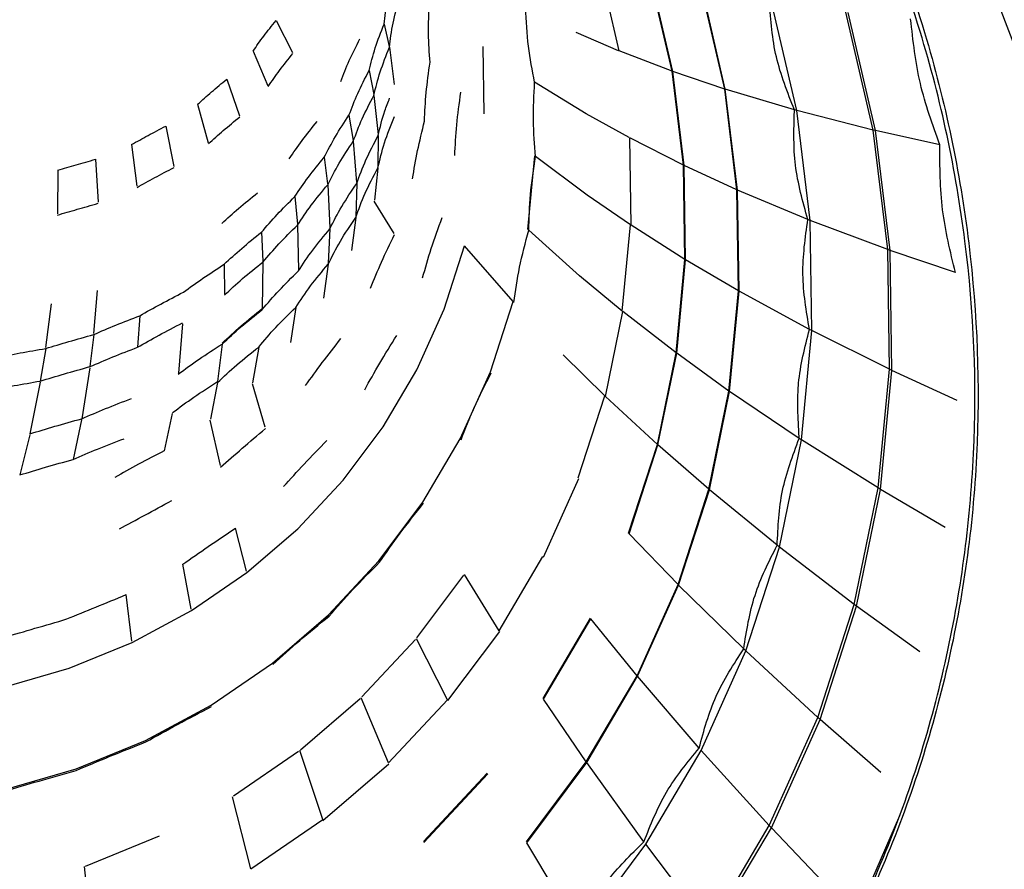
# Model space of a CAD drawing. Units: inches. Extents: x 2.6 to 47.6, y -20.6 to -0.8.
# Drawn here: x 20.2 to 21.2, y -10.1 to -9.2 of the extents above; entities that cross this region are included whole.
import ezdxf

# ---------------------------------------------------------------- set-up
doc = ezdxf.new("R2010")
doc.units = ezdxf.units.IN
doc.header["$MEASUREMENT"] = 0
doc.linetypes.add('AI-Linetype-0', pattern=[0.8, 0.5, -0.1, 0.1, -0.1])
doc.linetypes.add('AI-Linetype-1', pattern=[0.8, 0.5, -0.1, 0.1, -0.1])
doc.layers.add('line art', color=7, linetype='Continuous', lineweight=0)

# ---------------------------------------------------------------- blocks, each defined once
blk = doc.blocks.new('Block_4')
at = {"layer": 'line art', "color": 7, "lineweight": 25}
for p, q in [((20.8361, -9.2494), (20.8151, -9.1592)), ((20.8919, -9.2708), (20.8692, -9.1732)), ((20.8925, -9.271), (20.8699, -9.1734)), ((20.9472, -9.2895), (20.9229, -9.1849)), ((20.9478, -9.2897), (20.9236, -9.185)), ((21.023, -9.312), (20.9966, -9.1979)), ((21.1034, -9.3326), (21.0747, -9.2086)), ((21.1059, -9.3332), (21.0771, -9.2089)), ((20.4749, -9.2172), (20.4922, -9.2511)), ((20.5886, -9.2211), (20.5941, -9.2448)), ((20.8354, -9.2492), (20.7907, -9.23)), ((20.6941, -9.3154), (20.6931, -9.2447)), ((20.4507, -9.2495), (20.4662, -9.2859)), ((20.5943, -9.2455), (20.5994, -9.2847)), ((20.8919, -9.2708), (20.8361, -9.2494)), ((20.5728, -9.2701), (20.5778, -9.2953)), ((20.9039, -9.3696), (20.8919, -9.2708)), ((20.9472, -9.2895), (20.8925, -9.271)), ((20.9046, -9.3699), (20.8925, -9.271)), ((20.4231, -9.279), (20.4365, -9.3176)), ((20.8012, -9.3154), (20.7471, -9.2822)), ((20.5779, -9.2961), (20.5824, -9.3374)), ((20.9478, -9.2897), (20.9472, -9.2895)), ((20.9601, -9.3956), (20.9472, -9.2895)), ((21.0206, -9.3114), (20.9478, -9.2897)), ((20.9608, -9.3958), (20.9478, -9.2897)), ((20.3924, -9.3054), (20.4034, -9.3461)), ((20.5517, -9.317), (20.5561, -9.3436)), ((20.8466, -9.3406), (20.8012, -9.3154)), ((21.023, -9.312), (21.0206, -9.3114)), ((21.1034, -9.3326), (21.023, -9.312)), ((21.0372, -9.4277), (21.023, -9.312)), ((20.3588, -9.3284), (20.3673, -9.3709)), ((20.5825, -9.3383), (20.5821, -9.3719)), ((21.1059, -9.3332), (21.1034, -9.3326)), ((21.1188, -9.4583), (21.1034, -9.3326)), ((21.1737, -9.3482), (21.1059, -9.3332)), ((21.1213, -9.4592), (21.1059, -9.3332)), ((20.3229, -9.3478), (20.3285, -9.3918)), ((20.5562, -9.3444), (20.5597, -9.3879)), ((20.9039, -9.3696), (20.8472, -9.3409)), ((20.8486, -9.4327), (20.8472, -9.3409)), ((20.2848, -9.3633), (20.2875, -9.4085)), ((20.5256, -9.3613), (20.5292, -9.3893)), ((20.7401, -9.4372), (20.7474, -9.3597)), ((20.8024, -9.401), (20.7482, -9.3605)), ((20.9054, -9.4688), (20.9039, -9.3696)), ((20.2452, -9.3748), (20.2448, -9.4209)), ((20.5821, -9.3727), (20.5784, -9.4064)), ((20.9601, -9.3956), (20.9046, -9.3699)), ((20.906, -9.4691), (20.9046, -9.3699)), ((20.5293, -9.3901), (20.5316, -9.4356)), ((20.5598, -9.3888), (20.5588, -9.4238)), ((20.9608, -9.3958), (20.9601, -9.3956)), ((20.9617, -9.5019), (20.9601, -9.3956)), ((21.0347, -9.4268), (20.9608, -9.3958)), ((20.9623, -9.5022), (20.9608, -9.3958)), ((20.4948, -9.4025), (20.4974, -9.4317)), ((20.5991, -9.4416), (20.5783, -9.4073)), ((20.8479, -9.4323), (20.8024, -9.401)), ((20.5588, -9.4246), (20.5545, -9.4595)), ((21.0372, -9.4277), (21.0347, -9.4268)), ((21.1188, -9.4583), (21.0372, -9.4277)), ((21.0388, -9.5437), (21.0372, -9.4277)), ((20.4596, -9.4401), (20.461, -9.4706)), ((20.4974, -9.4327), (20.4984, -9.48)), ((20.5316, -9.4365), (20.5299, -9.4728)), ((20.7944, -9.4859), (20.7409, -9.4381)), ((20.8394, -9.5232), (20.8479, -9.4323)), ((20.9054, -9.4688), (20.8486, -9.4327)), ((20.6518, -9.521), (20.6734, -9.4543)), ((20.7244, -9.5132), (20.6734, -9.4543)), ((21.1213, -9.4592), (21.1188, -9.4583)), ((21.1206, -9.5843), (21.1188, -9.4583)), ((21.1901, -9.4825), (21.1213, -9.4592)), ((21.1231, -9.5855), (21.1213, -9.4592)), ((20.4611, -9.4715), (20.4604, -9.5205)), ((20.8961, -9.5671), (20.9054, -9.4688)), ((20.8967, -9.5675), (20.906, -9.4691)), ((20.9617, -9.5019), (20.906, -9.4691)), ((20.4203, -9.4738), (20.4206, -9.5053)), ((20.5299, -9.4737), (20.525, -9.5096)), ((20.8394, -9.5232), (20.7944, -9.4859)), ((20.2831, -9.5467), (20.2869, -9.5015)), ((20.9517, -9.6073), (20.9617, -9.5019)), ((20.9524, -9.6077), (20.9623, -9.5022)), ((20.9623, -9.5022), (20.9617, -9.5019)), ((21.0364, -9.5424), (20.9623, -9.5022)), ((20.7006, -9.5869), (20.7244, -9.5132)), ((20.2325, -9.5614), (20.2386, -9.5155)), ((20.4957, -9.5193), (20.4901, -9.5562)), ((20.6231, -9.5848), (20.6518, -9.521)), ((20.8216, -9.6129), (20.84, -9.5236)), ((20.8961, -9.5671), (20.84, -9.5236)), ((20.3315, -9.528), (20.329, -9.5612)), ((20.3764, -9.5367), (20.3721, -9.5885)), ((21.028, -9.6587), (21.0388, -9.5437)), ((21.0388, -9.5437), (21.0364, -9.5424)), ((21.1206, -9.5843), (21.0388, -9.5437)), ((20.283, -9.5478), (20.2789, -9.5816)), ((20.2324, -9.5625), (20.2267, -9.5968)), ((20.4181, -9.5578), (20.4133, -9.5974)), ((20.4567, -9.561), (20.4502, -9.5988)), ((20.821, -9.6123), (20.7773, -9.5692)), ((20.8763, -9.6635), (20.8961, -9.5671)), ((20.8769, -9.664), (20.8967, -9.5675)), ((20.9517, -9.6073), (20.8967, -9.5675)), ((20.2788, -9.5827), (20.2703, -9.6365)), ((20.5876, -9.6451), (20.6231, -9.5848)), ((20.6689, -9.6575), (20.7006, -9.5869)), ((21.1088, -9.7093), (21.1206, -9.5843)), ((21.1113, -9.7108), (21.1231, -9.5855)), ((21.1231, -9.5855), (21.1206, -9.5843)), ((21.192, -9.6172), (21.1231, -9.5855)), ((20.2266, -9.5979), (20.2158, -9.6523)), ((20.4132, -9.5984), (20.4058, -9.637)), ((20.4633, -9.6454), (20.4501, -9.5998)), ((20.9305, -9.7107), (20.9517, -9.6073)), ((20.9311, -9.7112), (20.9524, -9.6077)), ((21.0256, -9.6571), (20.9524, -9.6077)), ((20.7931, -9.6987), (20.821, -9.6123)), ((20.8763, -9.6635), (20.8216, -9.6129)), ((20.2701, -9.6375), (20.2612, -9.6793)), ((20.3657, -9.631), (20.3573, -9.6702)), ((20.4163, -9.6858), (20.4056, -9.6379)), ((20.5456, -9.7011), (20.5876, -9.6451)), ((20.2156, -9.6534), (20.2052, -9.6956)), ((20.6296, -9.7241), (20.6689, -9.6575)), ((21.0048, -9.7715), (21.028, -9.6587)), ((21.028, -9.6587), (21.0256, -9.6571)), ((21.1088, -9.7093), (21.028, -9.6587)), ((20.8461, -9.7569), (20.8763, -9.6635)), ((20.8467, -9.7575), (20.8769, -9.664)), ((20.9305, -9.7107), (20.8769, -9.664)), ((20.4977, -9.7524), (20.5456, -9.7011)), ((20.7565, -9.7822), (20.7937, -9.6994)), ((20.8981, -9.8109), (20.9305, -9.7107)), ((20.8987, -9.8115), (20.9311, -9.7112)), ((21.0024, -9.7696), (20.9311, -9.7112)), ((21.0836, -9.8319), (21.1088, -9.7093)), ((21.0861, -9.8337), (21.1113, -9.7108)), ((21.1113, -9.7108), (21.1088, -9.7093)), ((21.1794, -9.7508), (21.1113, -9.7108)), ((20.5832, -9.7861), (20.6296, -9.7241)), ((20.4439, -9.7968), (20.4321, -9.7515)), ((20.4443, -9.7983), (20.4977, -9.7524)), ((20.8981, -9.8109), (20.8467, -9.7575)), ((20.9695, -9.8808), (21.0048, -9.7715)), ((21.0048, -9.7715), (21.0024, -9.7696)), ((21.0836, -9.8319), (21.0048, -9.7715)), ((20.7099, -9.8596), (20.7559, -9.7814)), ((20.3857, -9.8367), (20.3767, -9.7895)), ((20.5302, -9.8427), (20.5832, -9.7861)), ((20.386, -9.8383), (20.4443, -9.7983)), ((20.6232, -9.8671), (20.6726, -9.8011)), ((20.7099, -9.8596), (20.6734, -9.8002)), ((20.8549, -9.9069), (20.8981, -9.8109)), ((20.8555, -9.9075), (20.8987, -9.8115)), ((20.9672, -9.8787), (20.8987, -9.8115)), ((20.3232, -9.8704), (20.3173, -9.8215)), ((21.0452, -9.9507), (21.0836, -9.8319)), ((21.0476, -9.9528), (21.0861, -9.8337)), ((21.0861, -9.8337), (21.0836, -9.8319)), ((21.1525, -9.8818), (21.0861, -9.8337)), ((20.3234, -9.872), (20.386, -9.8383)), ((20.4712, -9.8935), (20.5302, -9.8427)), ((20.756, -9.9309), (20.8059, -9.8464)), ((20.7566, -9.9316), (20.8064, -9.8471)), ((20.8549, -9.9069), (20.8064, -9.8471)), ((20.6559, -9.9331), (20.7104, -9.8604)), ((20.2573, -9.899), (20.3234, -9.872)), ((20.5653, -9.9292), (20.6217, -9.8689)), ((20.6554, -9.9323), (20.6226, -9.8681)), ((20.9224, -9.9855), (20.9695, -9.8808)), ((20.9695, -9.8808), (20.9672, -9.8787)), ((21.0452, -9.9507), (20.9695, -9.8808)), ((20.4067, -9.9377), (20.4712, -9.8935)), ((20.1884, -9.919), (20.2573, -9.899)), ((20.8015, -9.9975), (20.8549, -9.9069)), ((20.8021, -9.9982), (20.8555, -9.9075)), ((20.9203, -9.9831), (20.8555, -9.9075)), ((20.3376, -9.9749), (20.4067, -9.9377)), ((20.5007, -9.9849), (20.5635, -9.9309)), ((20.5933, -9.9987), (20.5645, -9.9302)), ((20.5933, -9.9987), (20.6554, -9.9323)), ((20.8015, -9.9975), (20.7566, -9.9316)), ((20.9941, -10.0644), (21.0452, -9.9507)), ((20.9963, -10.0668), (21.0476, -9.9528)), ((21.0476, -9.9528), (21.0452, -9.9507)), ((21.1115, -10.0087), (21.0476, -9.9528)), ((20.2645, -10.0048), (20.3376, -9.9749)), ((20.4301, -10.0334), (20.4987, -9.9864)), ((20.524, -10.0582), (20.4998, -9.9857)), ((20.8642, -10.0843), (20.9224, -9.9855)), ((20.9941, -10.0644), (20.9224, -9.9855)), ((20.5243, -10.0592), (20.5937, -9.9997)), ((20.7384, -10.0818), (20.8015, -9.9975)), ((20.7389, -10.0826), (20.8021, -9.9982)), ((20.8621, -10.0817), (20.8021, -9.9982)), ((20.1883, -10.0269), (20.2645, -10.0048)), ((20.63, -10.0814), (20.6972, -10.0095)), ((20.6304, -10.0823), (20.6977, -10.0103)), ((20.4484, -10.1101), (20.4292, -10.0342)), ((20.4484, -10.1101), (20.524, -10.0582)), ((20.9307, -10.1719), (20.9941, -10.0644)), ((20.9328, -10.1745), (20.9963, -10.0668)), ((20.9963, -10.0668), (20.9941, -10.0644)), ((21.0568, -10.1303), (20.9963, -10.0668)), ((20.2745, -10.1072), (20.3522, -10.0754)), ((20.7935, -10.1734), (20.7389, -10.0826)), ((20.7953, -10.1763), (20.8642, -10.0843)), ((20.9307, -10.1719), (20.8642, -10.0843)), ((20.2816, -10.1888), (20.2734, -10.1077))]:
    blk.add_line(p, q, dxfattribs=at)
blk.add_lwpolyline([(21.078, -10.175), (21.0874, -10.156), (21.1317, -10.0539)], dxfattribs=at)
for radius in [2.4606, 2.3819, 2.3622, 2.332, 2.2638, 2.2056, 2.1928, 2.1748, 2.1552, 2.1458, 2.1063, 2.1063, 2.0863, 2.0759, 1.6339]:
    blk.add_circle((19.7174, -9.806), radius, dxfattribs=at)
at = {"layer": 'line art', "color": 7, "linetype": 'AI-Linetype-1', "lineweight": 25}
blk.add_circle((19.7174, -9.806), 2.1063, dxfattribs=at)
at = {"layer": 'line art', "color": 7, "linetype": 'AI-Linetype-0', "lineweight": 25}
blk.add_circle((19.7174, -9.806), 1.7913, dxfattribs=at)
at = {"layer": 'line art', "color": 7, "lineweight": 25}
for points, knots in [([(17.359, -9.806), (17.359, -8.5035), (18.4149, -7.4476), (19.7174, -7.4476), (21.0199, -7.4476), (22.0759, -8.5035), (22.0759, -9.806), (22.0759, -11.1086), (21.0199, -12.1645), (19.7174, -12.1645), (18.4149, -12.1645), (17.359, -11.1086), (17.359, -9.806)], [0, 0, 0, 0, 1, 1, 1, 2, 2, 2, 3, 3, 3, 4, 4, 4, 4]), ([(17.9816, -10.6058), (18.0132, -10.669), (18.0449, -10.7321), (18.0808, -10.7928), (18.1168, -10.8536), (18.1572, -10.9121), (18.2003, -10.9682), (18.2434, -11.0242), (18.2892, -11.078), (18.338, -11.1289), (18.3875, -11.1806), (18.4401, -11.2294), (18.4952, -11.2752), (18.5504, -11.3211), (18.6082, -11.3639), (18.6682, -11.4033), (18.728, -11.4427), (18.79, -11.4787), (18.8539, -11.5111), (18.9177, -11.5434), (18.9834, -11.572), (19.0505, -11.597), (19.1178, -11.622), (19.1864, -11.6432), (19.2561, -11.6606), (19.3255, -11.678), (19.3959, -11.6914), (19.4669, -11.7008), (19.5378, -11.7102), (19.6093, -11.7155), (19.6809, -11.7168), (19.7527, -11.7181), (19.8245, -11.7155), (19.896, -11.7088), (19.9673, -11.7022), (20.0382, -11.6916), (20.1082, -11.677), (20.1783, -11.6623), (20.2474, -11.6437), (20.3154, -11.6213), (20.3835, -11.5988), (20.4504, -11.5725), (20.5156, -11.5426), (20.5806, -11.5127), (20.644, -11.4793), (20.7052, -11.4423), (20.7664, -11.4054), (20.8255, -11.3649), (20.8821, -11.3213), (20.9389, -11.2776), (20.9933, -11.2307), (21.0449, -11.1809), (21.0964, -11.1313), (21.1451, -11.0788), (21.1906, -11.0237), (21.2361, -10.9686), (21.2785, -10.9109), (21.3175, -10.851), (21.3567, -10.7909), (21.3925, -10.7287), (21.4247, -10.6646), (21.4569, -10.6008), (21.4855, -10.5351), (21.5102, -10.4681), (21.5349, -10.401), (21.5558, -10.3325), (21.5728, -10.2631), (21.5898, -10.1935), (21.603, -10.1229), (21.6122, -10.0518), (21.6214, -9.9809), (21.6267, -9.9096), (21.6278, -9.8381), (21.6291, -9.7609), (21.6255, -9.6837), (21.6173, -9.6069), (21.6091, -9.5298), (21.5962, -9.4533), (21.5788, -9.3778), (21.5615, -9.3026), (21.5396, -9.2283), (21.5133, -9.1558), (21.4933, -9.1008), (21.4707, -9.0467), (21.4458, -8.9938), (21.4208, -8.9409), (21.3935, -8.8891), (21.3637, -8.8387), (21.3273, -8.7769), (21.2874, -8.7173), (21.2442, -8.66), (21.2009, -8.6026), (21.1545, -8.5475), (21.1051, -8.4953), (21.0558, -8.4432), (21.0037, -8.3938), (20.9489, -8.3476), (20.8941, -8.3014), (20.8367, -8.2584), (20.7771, -8.2188), (20.7173, -8.1789), (20.6552, -8.1425), (20.5914, -8.1095), (20.5277, -8.0767), (20.4623, -8.0474), (20.3953, -8.0219), (20.3285, -7.9965), (20.2601, -7.9749), (20.1908, -7.9572), (20.1213, -7.9394), (20.0508, -7.9255), (19.9797, -7.9156), (19.9089, -7.9056), (19.8375, -7.8996), (19.7659, -7.8977), (19.6945, -7.8958), (19.6229, -7.8981), (19.5517, -7.9043), (19.4803, -7.9104), (19.4092, -7.9206), (19.3389, -7.9347), (19.2688, -7.9487), (19.1995, -7.9667), (19.1314, -7.9885), (19.0634, -8.0104), (18.9966, -8.0361), (18.9315, -8.0655), (18.8662, -8.095), (18.8025, -8.1281), (18.7408, -8.1646), (18.6793, -8.2011), (18.6199, -8.2409), (18.5629, -8.284), (18.5059, -8.3272), (18.4514, -8.3736), (18.3996, -8.423), (18.3477, -8.4725), (18.2985, -8.5248), (18.2523, -8.5798), (18.2064, -8.6346), (18.1634, -8.6919), (18.1239, -8.7515), (18.0844, -8.8111), (18.0484, -8.873), (18.0159, -8.9367), (17.9833, -9.0005), (17.9542, -9.0662), (17.9289, -9.1333), (17.9037, -9.2002), (17.8821, -9.2685), (17.8646, -9.3378), (17.847, -9.4072), (17.8335, -9.4776), (17.8239, -9.5485), (17.8142, -9.6196), (17.8086, -9.6913), (17.8069, -9.763), (17.8052, -9.8346), (17.8075, -9.9062), (17.8139, -9.9774), (17.8205, -10.0497), (17.8313, -10.1215), (17.8459, -10.1926), (17.8605, -10.2639), (17.8788, -10.3345), (17.9021, -10.4034), (17.9253, -10.472), (17.9535, -10.5389), (17.9816, -10.6058)], [0, 0, 0, 0, 1, 1, 1, 2, 2, 2, 3, 3, 3, 4, 4, 4, 5, 5, 5, 6, 6, 6, 7, 7, 7, 8, 8, 8, 9, 9, 9, 10, 10, 10, 11, 11, 11, 12, 12, 12, 13, 13, 13, 14, 14, 14, 15, 15, 15, 16, 16, 16, 17, 17, 17, 18, 18, 18, 19, 19, 19, 20, 20, 20, 21, 21, 21, 22, 22, 22, 23, 23, 23, 24, 24, 24, 25, 25, 25, 26, 26, 26, 27, 27, 27, 28, 28, 28, 29, 29, 29, 30, 30, 30, 31, 31, 31, 32, 32, 32, 33, 33, 33, 34, 34, 34, 35, 35, 35, 36, 36, 36, 37, 37, 37, 38, 38, 38, 39, 39, 39, 40, 40, 40, 41, 41, 41, 42, 42, 42, 43, 43, 43, 44, 44, 44, 45, 45, 45, 46, 46, 46, 47, 47, 47, 48, 48, 48, 49, 49, 49, 50, 50, 50, 51, 51, 51, 52, 52, 52, 53, 53, 53, 54, 54, 54, 55, 55, 55, 56, 56, 56, 56]), ([(17.9897, -10.6021), (17.9885, -10.5995), (17.9873, -10.5969), (17.9861, -10.5943), (17.9566, -10.5295), (17.9308, -10.4629), (17.9088, -10.3952), (17.8867, -10.3272), (17.8684, -10.258), (17.854, -10.188), (17.8396, -10.1182), (17.8292, -10.0476), (17.8228, -9.9767), (17.8164, -9.9057), (17.8141, -9.8344), (17.8157, -9.7632), (17.8174, -9.6918), (17.823, -9.6205), (17.8326, -9.5497), (17.8422, -9.4791), (17.8556, -9.409), (17.8731, -9.34), (17.8905, -9.271), (17.9119, -9.203), (17.937, -9.1364), (17.9622, -9.0696), (17.9911, -9.0042), (18.0235, -8.9406), (18.0559, -8.8772), (18.0917, -8.8155), (18.131, -8.7562), (18.1703, -8.6968), (18.213, -8.6397), (18.2587, -8.5851), (18.3046, -8.5304), (18.3535, -8.4782), (18.4052, -8.4288), (18.4567, -8.3797), (18.511, -8.3334), (18.5677, -8.2903), (18.6244, -8.2473), (18.6835, -8.2075), (18.7447, -8.1712), (18.8061, -8.1347), (18.8695, -8.1016), (18.9345, -8.0721), (18.9994, -8.0428), (19.0658, -8.017), (19.1336, -7.9951), (19.2013, -7.9732), (19.2704, -7.9552), (19.3402, -7.9411), (19.4103, -7.9269), (19.4811, -7.9167), (19.5523, -7.9104), (19.6233, -7.9041), (19.6946, -7.9018), (19.7658, -7.9035), (19.8371, -7.9053), (19.9083, -7.9112), (19.979, -7.921), (20.0499, -7.9309), (20.1202, -7.9447), (20.1895, -7.9624), (20.2587, -7.98), (20.3268, -8.0015), (20.3935, -8.0268), (20.4602, -8.0522), (20.5255, -8.0814), (20.589, -8.1142), (20.6527, -8.147), (20.7145, -8.1834), (20.7741, -8.2232), (20.8335, -8.2628), (20.8907, -8.3058), (20.9453, -8.3519), (20.9998, -8.398), (21.0517, -8.4473), (21.1007, -8.4993), (21.1499, -8.5515), (21.1961, -8.6064), (21.2392, -8.6637), (21.2821, -8.7209), (21.3218, -8.7805), (21.358, -8.8421), (21.3875, -8.8924), (21.4147, -8.944), (21.4394, -8.9968), (21.4642, -9.0496), (21.4866, -9.1035), (21.5064, -9.1583), (21.5325, -9.2306), (21.5541, -9.3045), (21.5713, -9.3795), (21.5885, -9.4547), (21.6012, -9.531), (21.6093, -9.6077), (21.6173, -9.6842), (21.6208, -9.7611), (21.6195, -9.838), (21.6183, -9.9091), (21.613, -9.9802), (21.6038, -10.0507), (21.5946, -10.1215), (21.5814, -10.1917), (21.5644, -10.261), (21.5474, -10.3301), (21.5266, -10.3983), (21.5019, -10.465), (21.4773, -10.5318), (21.4488, -10.5971), (21.4168, -10.6606), (21.3847, -10.7244), (21.349, -10.7863), (21.31, -10.8461), (21.2712, -10.9057), (21.229, -10.9632), (21.1837, -11.018), (21.1383, -11.0728), (21.0899, -11.125), (21.0387, -11.1744), (20.9873, -11.224), (20.9332, -11.2706), (20.8766, -11.3142), (20.8202, -11.3576), (20.7614, -11.3978), (20.7005, -11.4346), (20.6396, -11.4714), (20.5765, -11.5047), (20.5118, -11.5343), (20.4469, -11.5641), (20.3803, -11.5903), (20.3125, -11.6127), (20.2449, -11.635), (20.1761, -11.6536), (20.1064, -11.6681), (20.0367, -11.6827), (19.9661, -11.6933), (19.8952, -11.6999), (19.824, -11.7065), (19.7525, -11.7092), (19.681, -11.7078), (19.6098, -11.7065), (19.5387, -11.7013), (19.468, -11.6919), (19.3974, -11.6826), (19.3274, -11.6692), (19.2583, -11.6519), (19.1889, -11.6346), (19.1206, -11.6135), (19.0536, -11.5886), (18.9868, -11.5638), (18.9214, -11.5353), (18.8579, -11.5031), (18.7943, -11.4709), (18.7326, -11.435), (18.6731, -11.3959), (18.6134, -11.3566), (18.5559, -11.314), (18.5009, -11.2683), (18.4461, -11.2228), (18.3937, -11.1742), (18.3445, -11.1228), (18.2959, -11.072), (18.2502, -11.0185), (18.2074, -10.9628), (18.1644, -10.9069), (18.1243, -10.8488), (18.0884, -10.7882), (18.0527, -10.7278), (18.0212, -10.6649), (17.9897, -10.6021)], [0, 0, 0, 0, 1, 1, 1, 2, 2, 2, 3, 3, 3, 4, 4, 4, 5, 5, 5, 6, 6, 6, 7, 7, 7, 8, 8, 8, 9, 9, 9, 10, 10, 10, 11, 11, 11, 12, 12, 12, 13, 13, 13, 14, 14, 14, 15, 15, 15, 16, 16, 16, 17, 17, 17, 18, 18, 18, 19, 19, 19, 20, 20, 20, 21, 21, 21, 22, 22, 22, 23, 23, 23, 24, 24, 24, 25, 25, 25, 26, 26, 26, 27, 27, 27, 28, 28, 28, 29, 29, 29, 30, 30, 30, 31, 31, 31, 32, 32, 32, 33, 33, 33, 34, 34, 34, 35, 35, 35, 36, 36, 36, 37, 37, 37, 38, 38, 38, 39, 39, 39, 40, 40, 40, 41, 41, 41, 42, 42, 42, 43, 43, 43, 44, 44, 44, 45, 45, 45, 46, 46, 46, 47, 47, 47, 48, 48, 48, 49, 49, 49, 50, 50, 50, 51, 51, 51, 52, 52, 52, 53, 53, 53, 54, 54, 54, 55, 55, 55, 56, 56, 56, 57, 57, 57, 57]), ([(18.5843, -10.0237), (18.6176, -10.0924), (18.6509, -10.1611), (18.6912, -10.226), (18.7315, -10.291), (18.7789, -10.3523), (18.8307, -10.4096), (18.8824, -10.4668), (18.9386, -10.52), (18.9989, -10.5686), (19.0591, -10.6171), (19.1234, -10.661), (19.1909, -10.6993), (19.2583, -10.7376), (19.3289, -10.7705), (19.4016, -10.7975), (19.4742, -10.8246), (19.549, -10.8459), (19.6248, -10.8609), (19.7006, -10.876), (19.7775, -10.8847), (19.8543, -10.8872), (19.9311, -10.8898), (20.0079, -10.8862), (20.0835, -10.8762), (20.1591, -10.8662), (20.2336, -10.8498), (20.306, -10.8276), (20.3783, -10.8053), (20.4485, -10.7772), (20.5155, -10.7433), (20.5824, -10.7094), (20.6462, -10.6698), (20.7059, -10.6252), (20.7656, -10.5807), (20.8214, -10.5311), (20.8721, -10.4772), (20.9229, -10.4232), (20.9687, -10.3647), (21.0091, -10.3028), (21.0495, -10.2409), (21.0845, -10.1756), (21.1134, -10.1076), (21.1423, -10.0395), (21.1651, -9.9688), (21.1816, -9.8965), (21.1982, -9.8242), (21.2086, -9.7503), (21.2123, -9.6759), (21.2161, -9.6013), (21.2132, -9.5262), (21.2041, -9.4516), (21.1949, -9.3769), (21.1794, -9.3027), (21.1576, -9.2301), (21.144, -9.1848), (21.1279, -9.14), (21.1095, -9.0961), (21.0911, -9.0522), (21.0704, -9.0091), (21.0474, -8.9671), (21.0105, -8.8997), (20.9678, -8.8352), (20.92, -8.7743), (20.8722, -8.7134), (20.8194, -8.6563), (20.762, -8.6038), (20.7046, -8.5512), (20.6427, -8.5034), (20.5773, -8.4607), (20.5119, -8.418), (20.443, -8.3806), (20.3716, -8.3491), (20.3001, -8.3176), (20.2261, -8.2921), (20.1507, -8.2727), (20.0753, -8.2532), (19.9984, -8.2398), (19.9212, -8.2329), (19.8441, -8.2261), (19.7667, -8.2257), (19.69, -8.2314), (19.6133, -8.2372), (19.5374, -8.2492), (19.4634, -8.2674), (19.3895, -8.2855), (19.3174, -8.3099), (19.2482, -8.34), (19.1789, -8.37), (19.1125, -8.4057), (19.0499, -8.4468), (18.9874, -8.4879), (18.9287, -8.5342), (18.8745, -8.5851), (18.8204, -8.636), (18.7707, -8.6915), (18.7265, -8.7508), (18.6823, -8.8101), (18.6435, -8.8733), (18.6105, -8.9393), (18.5774, -9.0054), (18.5501, -9.0743), (18.5292, -9.1453), (18.5082, -9.2162), (18.4936, -9.2892), (18.4855, -9.363), (18.4773, -9.4368), (18.4755, -9.5114), (18.48, -9.5862), (18.4844, -9.6608), (18.495, -9.7355), (18.5134, -9.8084), (18.5318, -9.8814), (18.558, -9.9526), (18.5843, -10.0237)], [0, 0, 0, 0, 1, 1, 1, 2, 2, 2, 3, 3, 3, 4, 4, 4, 5, 5, 5, 6, 6, 6, 7, 7, 7, 8, 8, 8, 9, 9, 9, 10, 10, 10, 11, 11, 11, 12, 12, 12, 13, 13, 13, 14, 14, 14, 15, 15, 15, 16, 16, 16, 17, 17, 17, 18, 18, 18, 19, 19, 19, 20, 20, 20, 21, 21, 21, 22, 22, 22, 23, 23, 23, 24, 24, 24, 25, 25, 25, 26, 26, 26, 27, 27, 27, 28, 28, 28, 29, 29, 29, 30, 30, 30, 31, 31, 31, 32, 32, 32, 33, 33, 33, 34, 34, 34, 35, 35, 35, 36, 36, 36, 37, 37, 37, 38, 38, 38, 38]), ([(18.586, -10.0221), (18.5598, -9.9509), (18.5337, -9.8798), (18.5154, -9.8068), (18.4971, -9.7339), (18.4866, -9.6593), (18.4822, -9.5847), (18.4779, -9.51), (18.4797, -9.4354), (18.488, -9.3616), (18.4963, -9.2879), (18.511, -9.215), (18.5321, -9.1442), (18.5531, -9.0734), (18.5805, -9.0046), (18.6136, -8.9386), (18.6468, -8.8727), (18.6856, -8.8096), (18.7299, -8.7505), (18.7742, -8.6914), (18.8239, -8.6362), (18.8781, -8.5855), (18.9323, -8.5348), (18.991, -8.4886), (19.0535, -8.4479), (19.1161, -8.4071), (19.1825, -8.3717), (19.2516, -8.342), (19.3208, -8.3123), (19.3927, -8.2882), (19.4665, -8.2704), (19.5402, -8.2526), (19.6159, -8.241), (19.6922, -8.2356), (19.7685, -8.2302), (19.8456, -8.2309), (19.9222, -8.238), (19.9989, -8.2452), (20.0752, -8.2588), (20.1501, -8.2783), (20.225, -8.2978), (20.2985, -8.3233), (20.3694, -8.3547), (20.4403, -8.3861), (20.5086, -8.4233), (20.5736, -8.4656), (20.6385, -8.5079), (20.7001, -8.5553), (20.7572, -8.6074), (20.8143, -8.6594), (20.867, -8.7161), (20.9147, -8.7764), (20.9625, -8.8367), (21.0052, -8.9007), (21.0421, -8.9675), (21.0652, -9.0092), (21.086, -9.052), (21.1045, -9.0957), (21.123, -9.1393), (21.1392, -9.1838), (21.1529, -9.2289), (21.175, -9.3012), (21.1907, -9.3751), (21.2001, -9.4495), (21.2096, -9.5239), (21.2127, -9.5988), (21.2091, -9.6731), (21.2056, -9.7474), (21.1955, -9.8212), (21.1792, -9.8934), (21.1629, -9.9657), (21.1403, -10.0363), (21.1116, -10.1043), (21.083, -10.1723), (21.0481, -10.2377), (21.0079, -10.2996), (20.9677, -10.3615), (20.922, -10.4199), (20.8714, -10.474), (20.8208, -10.528), (20.7652, -10.5776), (20.7056, -10.6222), (20.646, -10.6668), (20.5823, -10.7065), (20.5155, -10.7404), (20.4486, -10.7744), (20.3785, -10.8026), (20.3062, -10.8249), (20.2339, -10.8473), (20.1595, -10.8637), (20.0839, -10.8737), (20.0084, -10.8838), (19.9317, -10.8875), (19.8549, -10.885), (19.7781, -10.8825), (19.7013, -10.8738), (19.6256, -10.8588), (19.5498, -10.8439), (19.4751, -10.8226), (19.4025, -10.7956), (19.3298, -10.7685), (19.2593, -10.7357), (19.1919, -10.6974), (19.1245, -10.6591), (19.0602, -10.6153), (19, -10.5667), (18.9397, -10.5182), (18.8836, -10.4649), (18.8319, -10.4076), (18.7801, -10.3504), (18.7329, -10.2892), (18.6927, -10.2242), (18.6524, -10.1593), (18.6192, -10.0907), (18.586, -10.0221)], [0, 0, 0, 0, 1, 1, 1, 2, 2, 2, 3, 3, 3, 4, 4, 4, 5, 5, 5, 6, 6, 6, 7, 7, 7, 8, 8, 8, 9, 9, 9, 10, 10, 10, 11, 11, 11, 12, 12, 12, 13, 13, 13, 14, 14, 14, 15, 15, 15, 16, 16, 16, 17, 17, 17, 18, 18, 18, 19, 19, 19, 20, 20, 20, 21, 21, 21, 22, 22, 22, 23, 23, 23, 24, 24, 24, 25, 25, 25, 26, 26, 26, 27, 27, 27, 28, 28, 28, 29, 29, 29, 30, 30, 30, 31, 31, 31, 32, 32, 32, 33, 33, 33, 34, 34, 34, 35, 35, 35, 36, 36, 36, 37, 37, 37, 38, 38, 38, 38]), ([(20.5886, -9.2211), (20.5897, -9.213), (20.5907, -9.205), (20.5925, -9.1965), (20.5942, -9.1881), (20.5966, -9.1794), (20.599, -9.1706)], [0, 0, 0, 0, 1, 1, 1, 2, 2, 2, 2]), ([(20.5943, -9.2455), (20.5953, -9.2372), (20.5963, -9.2288), (20.5981, -9.2201), (20.5999, -9.2114), (20.6025, -9.2024), (20.605, -9.1934)], [0, 0, 0, 0, 1, 1, 1, 2, 2, 2, 2]), ([(20.637, -9.2613), (20.6363, -9.2513), (20.6356, -9.2414), (20.6355, -9.231), (20.6353, -9.2206), (20.6357, -9.2098), (20.6361, -9.1989)], [0, 0, 0, 0, 1, 1, 1, 2, 2, 2, 2]), ([(21.0206, -9.3114), (21.0133, -9.293), (21.006, -9.2746), (21.0016, -9.2556), (20.9972, -9.2367), (20.9957, -9.2171), (20.9942, -9.1976)], [0, 0, 0, 0, 1, 1, 1, 2, 2, 2, 2]), ([(20.7471, -9.2822), (20.7446, -9.2698), (20.7422, -9.2574), (20.7406, -9.2444), (20.739, -9.2314), (20.7383, -9.2177), (20.7376, -9.2041)], [0, 0, 0, 0, 1, 1, 1, 2, 2, 2, 2]), ([(20.4507, -9.2495), (20.4544, -9.2443), (20.458, -9.2391), (20.462, -9.2337), (20.466, -9.2284), (20.4705, -9.2228), (20.4749, -9.2172)], [0, 0, 0, 0, 1, 1, 1, 2, 2, 2, 2]), ([(20.5728, -9.2701), (20.5748, -9.2622), (20.5767, -9.2543), (20.5794, -9.2462), (20.582, -9.238), (20.5853, -9.2296), (20.5886, -9.2211)], [0, 0, 0, 0, 1, 1, 1, 2, 2, 2, 2]), ([(21.1737, -9.3482), (21.166, -9.3269), (21.1583, -9.3055), (21.1532, -9.2837), (21.148, -9.2614), (21.1455, -9.2386), (21.1429, -9.2157)], [0, 0, 0, 0, 1, 1, 1, 2, 2, 2, 2]), ([(20.5431, -9.2814), (20.5459, -9.2741), (20.5486, -9.2669), (20.552, -9.2595), (20.5553, -9.252), (20.5593, -9.2443), (20.5632, -9.2367)], [0, 0, 0, 0, 1, 1, 1, 2, 2, 2, 2]), ([(20.4666, -9.2868), (20.4705, -9.2812), (20.4744, -9.2756), (20.4787, -9.2698), (20.4831, -9.264), (20.4879, -9.258), (20.4927, -9.252)], [0, 0, 0, 0, 1, 1, 1, 2, 2, 2, 2]), ([(20.5779, -9.2961), (20.5799, -9.2879), (20.5819, -9.2798), (20.5846, -9.2713), (20.5874, -9.2629), (20.5908, -9.2542), (20.5943, -9.2455)], [0, 0, 0, 0, 1, 1, 1, 2, 2, 2, 2]), ([(20.6312, -9.3231), (20.6316, -9.3133), (20.632, -9.3034), (20.633, -9.2931), (20.634, -9.2828), (20.6355, -9.272), (20.637, -9.2613)], [0, 0, 0, 0, 1, 1, 1, 2, 2, 2, 2]), ([(20.5517, -9.317), (20.5546, -9.3094), (20.5574, -9.3018), (20.561, -9.294), (20.5645, -9.2862), (20.5686, -9.2782), (20.5728, -9.2701)], [0, 0, 0, 0, 1, 1, 1, 2, 2, 2, 2]), ([(20.3924, -9.3054), (20.3972, -9.3011), (20.4019, -9.2969), (20.407, -9.2925), (20.4122, -9.2881), (20.4176, -9.2835), (20.4231, -9.279)], [0, 0, 0, 0, 1, 1, 1, 2, 2, 2, 2]), ([(20.7482, -9.3605), (20.7472, -9.348), (20.7461, -9.3355), (20.7459, -9.3224), (20.7457, -9.3094), (20.7464, -9.2958), (20.7471, -9.2822)], [0, 0, 0, 0, 1, 1, 1, 2, 2, 2, 2]), ([(20.5562, -9.3444), (20.5591, -9.3366), (20.562, -9.3288), (20.5656, -9.3207), (20.5693, -9.3126), (20.5736, -9.3043), (20.5779, -9.2961)], [0, 0, 0, 0, 1, 1, 1, 2, 2, 2, 2]), ([(20.6631, -9.3595), (20.6636, -9.3489), (20.6641, -9.3382), (20.6651, -9.3271), (20.6662, -9.316), (20.6678, -9.3045), (20.6694, -9.2929)], [0, 0, 0, 0, 1, 1, 1, 2, 2, 2, 2]), ([(20.5825, -9.3383), (20.5844, -9.3298), (20.5864, -9.3213), (20.5894, -9.3124), (20.5909, -9.308), (20.5927, -9.3035), (20.5945, -9.299)], [0, 0, 0, 0, 1, 1, 1, 2, 2, 2, 2]), ([(20.5256, -9.3613), (20.5294, -9.3541), (20.5331, -9.3469), (20.5374, -9.3395), (20.5418, -9.3321), (20.5468, -9.3246), (20.5517, -9.317)], [0, 0, 0, 0, 1, 1, 1, 2, 2, 2, 2]), ([(21.0347, -9.4268), (21.0294, -9.4078), (21.0241, -9.3888), (21.0217, -9.3696), (21.0194, -9.3504), (21.02, -9.3309), (21.0206, -9.3114)], [0, 0, 0, 0, 1, 1, 1, 2, 2, 2, 2]), ([(20.4037, -9.3471), (20.4088, -9.3425), (20.4139, -9.3379), (20.4194, -9.3332), (20.425, -9.3284), (20.4309, -9.3235), (20.4368, -9.3186)], [0, 0, 0, 0, 1, 1, 1, 2, 2, 2, 2]), ([(20.4888, -9.3629), (20.4932, -9.3565), (20.4975, -9.3501), (20.5024, -9.3435), (20.5073, -9.337), (20.5128, -9.3303), (20.5182, -9.3236)], [0, 0, 0, 0, 1, 1, 1, 2, 2, 2, 2]), ([(20.5821, -9.3727), (20.5842, -9.3639), (20.5862, -9.3551), (20.5891, -9.3461), (20.5921, -9.3371), (20.5958, -9.3277), (20.5996, -9.3184)], [0, 0, 0, 0, 1, 1, 1, 2, 2, 2, 2]), ([(20.6187, -9.3838), (20.6202, -9.3741), (20.6218, -9.3644), (20.6239, -9.3543), (20.626, -9.3442), (20.6286, -9.3337), (20.6312, -9.3231)], [0, 0, 0, 0, 1, 1, 1, 2, 2, 2, 2]), ([(20.3229, -9.3478), (20.3285, -9.3447), (20.3342, -9.3416), (20.3402, -9.3383), (20.3462, -9.3351), (20.3525, -9.3318), (20.3588, -9.3284)], [0, 0, 0, 0, 1, 1, 1, 2, 2, 2, 2]), ([(20.5598, -9.3888), (20.5628, -9.3806), (20.5658, -9.3724), (20.5696, -9.364), (20.5734, -9.3555), (20.5779, -9.3469), (20.5825, -9.3383)], [0, 0, 0, 0, 1, 1, 1, 2, 2, 2, 2]), ([(20.5293, -9.3901), (20.5331, -9.3827), (20.5369, -9.3753), (20.5413, -9.3676), (20.5458, -9.36), (20.551, -9.3522), (20.5562, -9.3444)], [0, 0, 0, 0, 1, 1, 1, 2, 2, 2, 2]), ([(21.1901, -9.4825), (21.1847, -9.4606), (21.1794, -9.4387), (21.1766, -9.4166), (21.1738, -9.394), (21.1737, -9.3711), (21.1737, -9.3482)], [0, 0, 0, 0, 1, 1, 1, 2, 2, 2, 2]), ([(20.2452, -9.3748), (20.2515, -9.373), (20.2579, -9.3712), (20.2645, -9.3693), (20.2711, -9.3674), (20.278, -9.3654), (20.2848, -9.3633)], [0, 0, 0, 0, 1, 1, 1, 2, 2, 2, 2]), ([(20.4948, -9.4025), (20.4993, -9.3957), (20.5039, -9.389), (20.509, -9.3822), (20.5141, -9.3753), (20.5199, -9.3683), (20.5256, -9.3613)], [0, 0, 0, 0, 1, 1, 1, 2, 2, 2, 2]), ([(20.7409, -9.4381), (20.7413, -9.4256), (20.7416, -9.4132), (20.7428, -9.4003), (20.744, -9.3873), (20.7461, -9.3739), (20.7482, -9.3605)], [0, 0, 0, 0, 1, 1, 1, 2, 2, 2, 2]), ([(20.3286, -9.3929), (20.3348, -9.3895), (20.3409, -9.3861), (20.3473, -9.3826), (20.3538, -9.3792), (20.3606, -9.3756), (20.3675, -9.372)], [0, 0, 0, 0, 1, 1, 1, 2, 2, 2, 2]), ([(20.5588, -9.4246), (20.5618, -9.4162), (20.5649, -9.4077), (20.5687, -9.3991), (20.5726, -9.3904), (20.5774, -9.3816), (20.5821, -9.3727)], [0, 0, 0, 0, 1, 1, 1, 2, 2, 2, 2]), ([(20.4974, -9.4327), (20.5021, -9.4257), (20.5067, -9.4188), (20.512, -9.4117), (20.5173, -9.4046), (20.5233, -9.3974), (20.5293, -9.3901)], [0, 0, 0, 0, 1, 1, 1, 2, 2, 2, 2]), ([(20.5316, -9.4365), (20.5356, -9.4287), (20.5395, -9.4209), (20.5442, -9.413), (20.5489, -9.405), (20.5543, -9.3969), (20.5598, -9.3888)], [0, 0, 0, 0, 1, 1, 1, 2, 2, 2, 2]), ([(20.4178, -9.4309), (20.4236, -9.4256), (20.4293, -9.4204), (20.4355, -9.415), (20.4418, -9.4097), (20.4485, -9.4042), (20.4553, -9.3988)], [0, 0, 0, 0, 1, 1, 1, 2, 2, 2, 2]), ([(20.2448, -9.4221), (20.2516, -9.4201), (20.2585, -9.4181), (20.2656, -9.416), (20.2727, -9.414), (20.2802, -9.4118), (20.2876, -9.4097)], [0, 0, 0, 0, 1, 1, 1, 2, 2, 2, 2]), ([(20.4596, -9.4401), (20.4649, -9.434), (20.4702, -9.4278), (20.476, -9.4215), (20.4819, -9.4152), (20.4884, -9.4089), (20.4948, -9.4025)], [0, 0, 0, 0, 1, 1, 1, 2, 2, 2, 2]), ([(20.5299, -9.4737), (20.5339, -9.4657), (20.5379, -9.4576), (20.5427, -9.4495), (20.5475, -9.4413), (20.5531, -9.433), (20.5588, -9.4246)], [0, 0, 0, 0, 1, 1, 1, 2, 2, 2, 2]), ([(20.6292, -9.4881), (20.6321, -9.478), (20.6349, -9.4678), (20.6383, -9.4573), (20.6418, -9.4467), (20.6457, -9.4358), (20.6497, -9.4248)], [0, 0, 0, 0, 1, 1, 1, 2, 2, 2, 2]), ([(21.0364, -9.5424), (21.0331, -9.5231), (21.0298, -9.5038), (21.0296, -9.4845), (21.0293, -9.4652), (21.032, -9.446), (21.0347, -9.4268)], [0, 0, 0, 0, 1, 1, 1, 2, 2, 2, 2]), ([(20.4203, -9.4738), (20.4263, -9.4683), (20.4323, -9.4628), (20.4389, -9.4571), (20.4454, -9.4515), (20.4525, -9.4458), (20.4596, -9.4401)], [0, 0, 0, 0, 1, 1, 1, 2, 2, 2, 2]), ([(20.4611, -9.4715), (20.4665, -9.4651), (20.4719, -9.4588), (20.478, -9.4523), (20.4841, -9.4458), (20.4907, -9.4392), (20.4974, -9.4327)], [0, 0, 0, 0, 1, 1, 1, 2, 2, 2, 2]), ([(20.4984, -9.4809), (20.5032, -9.4736), (20.5081, -9.4663), (20.5136, -9.4589), (20.5191, -9.4516), (20.5254, -9.444), (20.5316, -9.4365)], [0, 0, 0, 0, 1, 1, 1, 2, 2, 2, 2]), ([(20.7253, -9.5142), (20.727, -9.502), (20.7287, -9.4897), (20.7313, -9.477), (20.7339, -9.4643), (20.7374, -9.4512), (20.7409, -9.4381)], [0, 0, 0, 0, 1, 1, 1, 2, 2, 2, 2]), ([(20.5744, -9.4989), (20.5781, -9.4899), (20.5818, -9.4808), (20.586, -9.4715), (20.5902, -9.4621), (20.595, -9.4523), (20.5997, -9.4426)], [0, 0, 0, 0, 1, 1, 1, 2, 2, 2, 2]), ([(20.4206, -9.5063), (20.4267, -9.5006), (20.4329, -9.4948), (20.4396, -9.489), (20.4464, -9.4832), (20.4537, -9.4774), (20.4611, -9.4715)], [0, 0, 0, 0, 1, 1, 1, 2, 2, 2, 2]), ([(20.3775, -9.5032), (20.3841, -9.4984), (20.3908, -9.4935), (20.3979, -9.4886), (20.405, -9.4837), (20.4127, -9.4788), (20.4203, -9.4738)], [0, 0, 0, 0, 1, 1, 1, 2, 2, 2, 2]), ([(20.4604, -9.5215), (20.4661, -9.5148), (20.4718, -9.5081), (20.4781, -9.5014), (20.4844, -9.4946), (20.4914, -9.4877), (20.4984, -9.4809)], [0, 0, 0, 0, 1, 1, 1, 2, 2, 2, 2]), ([(20.4957, -9.5193), (20.5006, -9.5118), (20.5055, -9.5043), (20.5112, -9.4967), (20.5169, -9.4891), (20.5234, -9.4814), (20.5299, -9.4737)], [0, 0, 0, 0, 1, 1, 1, 2, 2, 2, 2]), ([(20.3315, -9.528), (20.3387, -9.5239), (20.3459, -9.5198), (20.3536, -9.5157), (20.3613, -9.5115), (20.3694, -9.5074), (20.3775, -9.5032)], [0, 0, 0, 0, 1, 1, 1, 2, 2, 2, 2]), ([(20.4181, -9.5578), (20.4246, -9.5518), (20.431, -9.5458), (20.438, -9.5397), (20.4451, -9.5337), (20.4528, -9.5276), (20.4604, -9.5215)], [0, 0, 0, 0, 1, 1, 1, 2, 2, 2, 2]), ([(20.4182, -9.5568), (20.4246, -9.5508), (20.4311, -9.5449), (20.4381, -9.5388), (20.4452, -9.5328), (20.4528, -9.5266), (20.4604, -9.5205)], [0, 0, 0, 0, 1, 1, 1, 2, 2, 2, 2]), ([(20.4567, -9.561), (20.4624, -9.5541), (20.4682, -9.5472), (20.4747, -9.5403), (20.4812, -9.5333), (20.4884, -9.5263), (20.4957, -9.5193)], [0, 0, 0, 0, 1, 1, 1, 2, 2, 2, 2]), ([(20.283, -9.5478), (20.2907, -9.5445), (20.2983, -9.5412), (20.3064, -9.5379), (20.3145, -9.5346), (20.323, -9.5313), (20.3315, -9.528)], [0, 0, 0, 0, 1, 1, 1, 2, 2, 2, 2]), ([(20.329, -9.5612), (20.3364, -9.557), (20.3439, -9.5527), (20.3518, -9.5485), (20.3597, -9.5442), (20.368, -9.5399), (20.3764, -9.5356)], [0, 0, 0, 0, 1, 1, 1, 2, 2, 2, 2]), ([(21.0256, -9.6571), (21.0244, -9.6377), (21.0232, -9.6182), (21.025, -9.5991), (21.0268, -9.58), (21.0316, -9.5612), (21.0364, -9.5424)], [0, 0, 0, 0, 1, 1, 1, 2, 2, 2, 2]), ([(20.2324, -9.5625), (20.2404, -9.5601), (20.2485, -9.5576), (20.2569, -9.5552), (20.2654, -9.5527), (20.2742, -9.5503), (20.283, -9.5478)], [0, 0, 0, 0, 1, 1, 1, 2, 2, 2, 2]), ([(20.506, -9.6015), (20.5117, -9.5936), (20.5174, -9.5857), (20.5236, -9.5774), (20.5297, -9.5692), (20.5364, -9.5606), (20.543, -9.5521)], [0, 0, 0, 0, 1, 1, 1, 2, 2, 2, 2]), ([(20.5682, -9.606), (20.5733, -9.5968), (20.5784, -9.5876), (20.5841, -9.578), (20.5897, -9.5685), (20.5958, -9.5586), (20.602, -9.5487)], [0, 0, 0, 0, 1, 1, 1, 2, 2, 2, 2]), ([(20.1802, -9.572), (20.1886, -9.5704), (20.1969, -9.5688), (20.2056, -9.5672), (20.2143, -9.5656), (20.2233, -9.5641), (20.2324, -9.5625)], [0, 0, 0, 0, 1, 1, 1, 2, 2, 2, 2]), ([(20.2789, -9.5816), (20.2869, -9.5782), (20.2948, -9.5748), (20.3031, -9.5714), (20.3115, -9.568), (20.3203, -9.5646), (20.329, -9.5612)], [0, 0, 0, 0, 1, 1, 1, 2, 2, 2, 2]), ([(20.372, -9.5895), (20.3791, -9.5842), (20.3862, -9.5789), (20.3939, -9.5737), (20.4016, -9.5684), (20.4099, -9.5631), (20.4181, -9.5578)], [0, 0, 0, 0, 1, 1, 1, 2, 2, 2, 2]), ([(20.4132, -9.5984), (20.4197, -9.5922), (20.4263, -9.586), (20.4335, -9.5797), (20.4408, -9.5735), (20.4487, -9.5673), (20.4567, -9.561)], [0, 0, 0, 0, 1, 1, 1, 2, 2, 2, 2]), ([(20.2267, -9.5968), (20.2351, -9.5943), (20.2434, -9.5918), (20.2521, -9.5892), (20.2608, -9.5867), (20.2699, -9.5842), (20.2789, -9.5816)], [0, 0, 0, 0, 1, 1, 1, 2, 2, 2, 2]), ([(20.173, -9.6065), (20.1816, -9.6049), (20.1902, -9.6033), (20.1992, -9.6016), (20.2082, -9.6), (20.2174, -9.5984), (20.2267, -9.5968)], [0, 0, 0, 0, 1, 1, 1, 2, 2, 2, 2]), ([(20.3659, -9.63), (20.3732, -9.6246), (20.3805, -9.6191), (20.3884, -9.6137), (20.3963, -9.6083), (20.4048, -9.6029), (20.4133, -9.5974)], [0, 0, 0, 0, 1, 1, 1, 2, 2, 2, 2]), ([(20.6697, -9.6587), (20.6741, -9.6472), (20.6786, -9.6357), (20.6839, -9.624), (20.6892, -9.6122), (20.6953, -9.6001), (20.7014, -9.588)], [0, 0, 0, 0, 1, 1, 1, 2, 2, 2, 2]), ([(20.2703, -9.6365), (20.2786, -9.6329), (20.2868, -9.6294), (20.2955, -9.6258), (20.3042, -9.6222), (20.3134, -9.6187), (20.3226, -9.6151)], [0, 0, 0, 0, 1, 1, 1, 2, 2, 2, 2]), ([(20.2158, -9.6523), (20.2245, -9.6497), (20.2331, -9.647), (20.2422, -9.6444), (20.2513, -9.6417), (20.2608, -9.6391), (20.2703, -9.6365)], [0, 0, 0, 0, 1, 1, 1, 2, 2, 2, 2]), ([(20.4166, -9.6873), (20.424, -9.6808), (20.4314, -9.6743), (20.4393, -9.6675), (20.4471, -9.6608), (20.4554, -9.6538), (20.4637, -9.6468)], [0, 0, 0, 0, 1, 1, 1, 2, 2, 2, 2]), ([(20.2612, -9.6793), (20.2697, -9.6756), (20.2782, -9.6719), (20.2871, -9.6683), (20.2961, -9.6646), (20.3055, -9.661), (20.315, -9.6574)], [0, 0, 0, 0, 1, 1, 1, 2, 2, 2, 2]), ([(20.4828, -9.7079), (20.4899, -9.7001), (20.497, -9.6922), (20.5046, -9.6841), (20.5122, -9.676), (20.5203, -9.6676), (20.5284, -9.6592)], [0, 0, 0, 0, 1, 1, 1, 2, 2, 2, 2]), ([(21.0024, -9.7696), (21.0034, -9.7503), (21.0043, -9.7309), (21.0081, -9.7121), (21.012, -9.6934), (21.0188, -9.6753), (21.0256, -9.6571)], [0, 0, 0, 0, 1, 1, 1, 2, 2, 2, 2]), ([(20.3573, -9.6702), (20.3481, -9.6749), (20.3388, -9.6795), (20.3302, -9.6842), (20.3215, -9.6888), (20.3134, -9.6935), (20.3053, -9.6983)], [0, 0, 0, 0, 1, 1, 1, 2, 2, 2, 2]), ([(20.2052, -9.6956), (20.2141, -9.6929), (20.223, -9.6901), (20.2323, -9.6874), (20.2417, -9.6846), (20.2515, -9.682), (20.2612, -9.6793)], [0, 0, 0, 0, 1, 1, 1, 2, 2, 2, 2]), ([(20.31, -9.7523), (20.3188, -9.7476), (20.3276, -9.7428), (20.3368, -9.7379), (20.346, -9.7329), (20.3555, -9.7277), (20.3651, -9.7226)], [0, 0, 0, 0, 1, 1, 1, 2, 2, 2, 2]), ([(20.5839, -9.7875), (20.5908, -9.7773), (20.5978, -9.7672), (20.6055, -9.7569), (20.6133, -9.7465), (20.6218, -9.736), (20.6303, -9.7254)], [0, 0, 0, 0, 1, 1, 1, 2, 2, 2, 2]), ([(20.3767, -9.7895), (20.3855, -9.7834), (20.3943, -9.7773), (20.4035, -9.771), (20.4128, -9.7646), (20.4224, -9.7581), (20.4321, -9.7515)], [0, 0, 0, 0, 1, 1, 1, 2, 2, 2, 2]), ([(20.9672, -9.8787), (20.9702, -9.8596), (20.9732, -9.8405), (20.9791, -9.8223), (20.985, -9.8041), (20.9937, -9.7869), (21.0024, -9.7696)], [0, 0, 0, 0, 1, 1, 1, 2, 2, 2, 2]), ([(20.5308, -9.8442), (20.5389, -9.8349), (20.547, -9.8256), (20.5558, -9.8162), (20.5647, -9.8067), (20.5743, -9.7971), (20.5839, -9.7875)], [0, 0, 0, 0, 1, 1, 1, 2, 2, 2, 2]), ([(20.2546, -9.8471), (20.2646, -9.8431), (20.2747, -9.839), (20.2852, -9.8347), (20.2956, -9.8305), (20.3065, -9.826), (20.3173, -9.8215)], [0, 0, 0, 0, 1, 1, 1, 2, 2, 2, 2]), ([(20.4716, -9.895), (20.4808, -9.8867), (20.4899, -9.8784), (20.4998, -9.8699), (20.5097, -9.8614), (20.5202, -9.8528), (20.5308, -9.8442)], [0, 0, 0, 0, 1, 1, 1, 2, 2, 2, 2]), ([(20.1891, -9.8661), (20.1997, -9.8632), (20.2102, -9.8602), (20.2211, -9.857), (20.232, -9.8539), (20.2433, -9.8505), (20.2546, -9.8471)], [0, 0, 0, 0, 1, 1, 1, 2, 2, 2, 2]), ([(20.9203, -9.9831), (20.9253, -9.9645), (20.9304, -9.9459), (20.9382, -9.9285), (20.9461, -9.9111), (20.9566, -9.8949), (20.9672, -9.8787)], [0, 0, 0, 0, 1, 1, 1, 2, 2, 2, 2]), ([(20.3378, -9.9766), (20.3488, -9.9705), (20.3597, -9.9643), (20.3712, -9.9581), (20.3828, -9.9519), (20.3949, -9.9456), (20.4071, -9.9393)], [0, 0, 0, 0, 1, 1, 1, 2, 2, 2, 2]), ([(20.2646, -10.0065), (20.2763, -10.0016), (20.288, -9.9966), (20.3001, -9.9917), (20.3123, -9.9867), (20.3251, -9.9816), (20.3378, -9.9766)], [0, 0, 0, 0, 1, 1, 1, 2, 2, 2, 2]), ([(20.8621, -10.0817), (20.8692, -10.0638), (20.8763, -10.0459), (20.886, -10.0295), (20.8957, -10.013), (20.908, -9.9981), (20.9203, -9.9831)], [0, 0, 0, 0, 1, 1, 1, 2, 2, 2, 2]), ([(20.1883, -10.0287), (20.2006, -10.025), (20.2128, -10.0213), (20.2255, -10.0177), (20.2382, -10.014), (20.2514, -10.0102), (20.2646, -10.0065)], [0, 0, 0, 0, 1, 1, 1, 2, 2, 2, 2]), ([(20.7935, -10.1734), (20.8025, -10.1564), (20.8115, -10.1394), (20.8229, -10.1241), (20.8344, -10.1089), (20.8483, -10.0953), (20.8621, -10.0817)], [0, 0, 0, 0, 1, 1, 1, 2, 2, 2, 2])]:
    blk.add_open_spline(points, degree=3, knots=knots, dxfattribs=at)
blk = doc.blocks.new('Block_3')
at = {"layer": 'line art'}
blk.add_blockref('Block_4', (0, 0), dxfattribs=at)

msp = doc.modelspace()

# ---------------------------------------------------------------- block references
at = {"layer": 'line art'}
msp.add_blockref('Block_3', (0, 0), dxfattribs=at)

doc.saveas('drawing.dxf')
